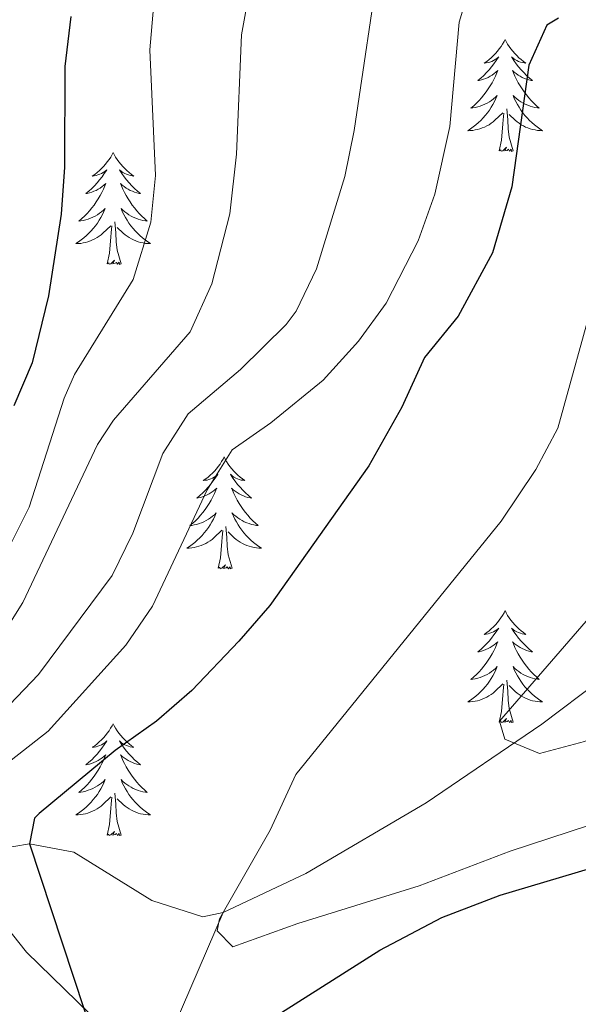
# Model space of a CAD drawing. Units: metres. Extents: x 578844 to 583334, y 4765509 to 4768532.
# Drawn here: x 580230 to 580289, y 4766555 to 4766660 of the extents above; entities that cross this region are included whole.
import ezdxf

# ---------------------------------------------------------------- set-up
doc = ezdxf.new("R2010")
doc.units = ezdxf.units.M
doc.header["$MEASUREMENT"] = 0
doc.linetypes.add('DGN Style 3', pattern=[1147.6976, 819.784, -327.9136])
for name, color, linetype, lineweight in [('Nivel 11', 7, 'Continuous', 0), ('Nivel 35', 7, 'Continuous', 0), ('Nivel 36', 7, 'Continuous', 0), ('Nivel 4', 7, 'Continuous', 0), ('Nivel 5', 7, 'Continuous', 0), ('Nivel 61', 7, 'Continuous', 0)]:
    doc.layers.add(name, color=color, linetype=linetype, lineweight=lineweight)

msp = doc.modelspace()

# ---------------------------------------------------------------- linework, layer by layer
at = {"layer": 'Nivel 11', "color": 142, "linetype": 'DGN Style 3', "lineweight": 13}
for points in [[(580251.29, 4766564.79, 345.01), (580260.09, 4766568.93, 343.62), (580272.91, 4766576.47, 341.97), (580285.23, 4766584.85, 339.46), (580302.18, 4766597.68, 336.81), (580310.19, 4766603.52, 335.62), (580313.77, 4766605.95, 335.01), (580326.49, 4766612.99, 334.01), (580334.13, 4766618.99, 333.36), (580338.6, 4766621.24, 333.08), (580347.29, 4766624.82, 333.19), (580365.8, 4766631.87, 330.09)], [(580093.41, 4766590.16, 385.69), (580102.33, 4766586.02, 383.74), (580122.69, 4766576.26, 379.27), (580131.63, 4766572.29, 376.85), (580137.21, 4766570.27, 375.01), (580141.86, 4766569.32, 373.93), (580152.26, 4766568.97, 370.01), (580160.98, 4766569.08, 365.26), (580166.29, 4766568.66, 364.83), (580180.81, 4766566.48, 363.19), (580185.09, 4766566.27, 360.01), (580194.83, 4766566.78, 358.04), (580208.33, 4766568.27, 355.01), (580230.69, 4766572.11, 350.01), (580235.41, 4766571.22, 348.88), (580243.71, 4766566.08, 346.75), (580249.12, 4766564.34, 345.43), (580251.29, 4766564.79, 345.01)], [(580251.29, 4766564.79, 345.01), (580242.01, 4766543.23, 350.01), (580231.41, 4766517.47, 355.01), (580225.97, 4766512.74, 357.03)]]:
    msp.add_polyline3d(points, dxfattribs=at)
at = {"layer": 'Nivel 35', "color": 92, "linetype": 'DGN Style 3', "lineweight": 0}
msp.add_polyline3d([(580298.41, 4766615.79, 350.22), (580298.65, 4766614.27, 350.19), (580303.49, 4766608.59, 355.92), (580309.69, 4766602.35, 359.97), (580316.21, 4766593.95, 364.83), (580320.17, 4766584.19, 367.53), (580320.37, 4766574.91, 369.45), (580317.97, 4766559.79, 373.41), (580313.49, 4766548.43, 375.21), (580310.37, 4766543.47, 375.81), (580296.81, 4766537.15, 375.63), (580291.25, 4766538.43, 374.73), (580285.45, 4766540.19, 374.19), (580271.45, 4766544.91, 373.83), (580266.25, 4766544.99, 373.53), (580254.97, 4766544.11, 373.56), (580249.81, 4766544.51, 373.59), (580248.57, 4766545.15, 373.59), (580239.41, 4766551.79, 372.9), (580230.37, 4766560.59, 373.62), (580227.33, 4766564.35, 374.82)], dxfattribs=at)
at = {"layer": 'Nivel 36', "color": 92, "linetype": 'Continuous', "lineweight": 0, "elevation": 0.01, "flags": 128}
for points in [[(580281.32, 4766657.71), (580281.21, 4766657.5), (580281.05, 4766657.22), (580280.89, 4766656.95), (580280.7, 4766656.7), (580280.51, 4766656.45), (580280.3, 4766656.21), (580280.08, 4766655.99), (580279.85, 4766655.77), (580279.61, 4766655.57), (580279.36, 4766655.38), (580279.1, 4766655.2), (580279.3, 4766655.22), (580279.5, 4766655.26), (580279.7, 4766655.31), (580279.9, 4766655.38), (580280.09, 4766655.47), (580280.27, 4766655.57), (580280.44, 4766655.68), (580280.65, 4766655.87), (580280.61, 4766655.81), (580280.38, 4766655.46), (580280.13, 4766655.13), (580279.88, 4766654.8), (580279.61, 4766654.48), (580279.33, 4766654.18), (580279.04, 4766653.88), (580278.74, 4766653.6), (580278.42, 4766653.33), (580278.55, 4766653.35), (580278.79, 4766653.41), (580279.03, 4766653.48), (580279.27, 4766653.57), (580279.5, 4766653.67), (580279.72, 4766653.79), (580279.94, 4766653.92), (580280.15, 4766654.07), (580280.34, 4766654.23), (580280.53, 4766654.4), (580280.44, 4766654.17), (580280.29, 4766653.81), (580280.12, 4766653.46), (580279.93, 4766653.11), (580279.73, 4766652.77), (580279.52, 4766652.44), (580279.29, 4766652.12), (580279.05, 4766651.81), (580278.8, 4766651.5), (580278.54, 4766651.21), (580278.26, 4766650.93), (580277.98, 4766650.66), (580277.68, 4766650.4), (580277.88, 4766650.43), (580278.14, 4766650.47), (580278.4, 4766650.54), (580278.66, 4766650.62), (580278.92, 4766650.71), (580279.17, 4766650.82), (580279.41, 4766650.94), (580279.64, 4766651.08), (580279.87, 4766651.23), (580280.08, 4766651.39), (580280.29, 4766651.57), (580280.48, 4766651.76), (580280.34, 4766651.43)], [(580281.32, 4766657.71), (580281.43, 4766657.5), (580281.59, 4766657.22), (580281.75, 4766656.95), (580281.94, 4766656.7), (580282.13, 4766656.45), (580282.34, 4766656.21), (580282.56, 4766655.99), (580282.79, 4766655.77), (580283.03, 4766655.57), (580283.28, 4766655.38), (580283.54, 4766655.2), (580283.34, 4766655.22), (580283.14, 4766655.26), (580282.94, 4766655.31), (580282.74, 4766655.38), (580282.55, 4766655.47), (580282.37, 4766655.57), (580282.2, 4766655.68), (580281.99, 4766655.87), (580282.03, 4766655.81), (580282.26, 4766655.46), (580282.51, 4766655.12), (580282.76, 4766654.8), (580283.03, 4766654.48), (580283.31, 4766654.18), (580283.6, 4766653.88), (580283.9, 4766653.6), (580284.22, 4766653.33), (580284.09, 4766653.35), (580283.85, 4766653.41), (580283.61, 4766653.48), (580283.37, 4766653.57), (580283.14, 4766653.67), (580282.92, 4766653.79), (580282.7, 4766653.92), (580282.49, 4766654.07), (580282.3, 4766654.23), (580282.11, 4766654.39), (580282.2, 4766654.17), (580282.35, 4766653.81), (580282.52, 4766653.46), (580282.71, 4766653.11), (580282.91, 4766652.77), (580283.12, 4766652.44), (580283.35, 4766652.12), (580283.59, 4766651.81), (580283.84, 4766651.5), (580284.1, 4766651.21), (580284.38, 4766650.93), (580284.66, 4766650.66), (580284.96, 4766650.4), (580284.76, 4766650.43), (580284.5, 4766650.47), (580284.24, 4766650.54), (580283.98, 4766650.62), (580283.72, 4766650.71), (580283.47, 4766650.82), (580283.23, 4766650.94), (580283, 4766651.08), (580282.77, 4766651.23), (580282.56, 4766651.39), (580282.35, 4766651.57), (580282.16, 4766651.76), (580282.3, 4766651.43)], [(580280.34, 4766651.43), (580280.19, 4766651.11), (580280.02, 4766650.8), (580279.84, 4766650.49), (580279.64, 4766650.19), (580279.43, 4766649.91), (580279.21, 4766649.63), (580278.97, 4766649.36), (580278.72, 4766649.1), (580278.47, 4766648.86), (580278.2, 4766648.62), (580277.92, 4766648.4), (580277.63, 4766648.19), (580277.34, 4766648), (580277.6, 4766648.01), (580277.87, 4766648.03), (580278.13, 4766648.08), (580278.39, 4766648.13), (580278.64, 4766648.21), (580278.89, 4766648.29), (580279.14, 4766648.39), (580279.38, 4766648.51), (580279.61, 4766648.64), (580279.83, 4766648.79), (580280.04, 4766648.95), (580280.24, 4766649.11), (580281.09, 4766649.91)], [(580282.3, 4766651.43), (580282.45, 4766651.11), (580282.62, 4766650.8), (580282.8, 4766650.49), (580283, 4766650.19), (580283.21, 4766649.91), (580283.43, 4766649.63), (580283.67, 4766649.36), (580283.92, 4766649.1), (580284.17, 4766648.86), (580284.44, 4766648.62), (580284.72, 4766648.4), (580285.01, 4766648.19), (580285.3, 4766648), (580285.04, 4766648.01), (580284.77, 4766648.03), (580284.51, 4766648.08), (580284.25, 4766648.13), (580284, 4766648.21), (580283.75, 4766648.29), (580283.5, 4766648.39), (580283.26, 4766648.51), (580283.03, 4766648.64), (580282.81, 4766648.79), (580282.6, 4766648.95), (580282.4, 4766649.11), (580281.74, 4766649.73)], [(580282.17, 4766645.87), (580281.74, 4766647.31), (580281.65, 4766648.21), (580281.6, 4766649.16), (580281.5, 4766650.32)], [(580280.7, 4766645.87), (580280.95, 4766646.98), (580281.06, 4766648.73), (580281.11, 4766649.16), (580281.17, 4766649.88)], [(580282.17, 4766645.87), (580282, 4766645.8), (580281.98, 4766646.04), (580281.79, 4766645.81), (580281.67, 4766646.02), (580281.55, 4766645.91), (580281.28, 4766645.85), (580281.47, 4766646.25), (580281.09, 4766645.87), (580280.9, 4766645.81), (580280.86, 4766645.98), (580280.7, 4766645.87)], [(580239.58, 4766645.69), (580239.47, 4766645.47), (580239.32, 4766645.2), (580239.15, 4766644.93), (580238.96, 4766644.67), (580238.77, 4766644.43), (580238.56, 4766644.19), (580238.34, 4766643.96), (580238.12, 4766643.75), (580237.88, 4766643.54), (580237.62, 4766643.35), (580237.36, 4766643.17), (580237.56, 4766643.2), (580237.77, 4766643.24), (580237.96, 4766643.29), (580238.16, 4766643.36), (580238.35, 4766643.45), (580238.53, 4766643.54), (580238.7, 4766643.66), (580238.91, 4766643.85), (580238.87, 4766643.78), (580238.64, 4766643.44), (580238.4, 4766643.1), (580238.14, 4766642.77), (580237.87, 4766642.46), (580237.59, 4766642.15), (580237.3, 4766641.86), (580237, 4766641.58), (580236.68, 4766641.31), (580236.81, 4766641.33), (580237.05, 4766641.39), (580237.3, 4766641.46), (580237.53, 4766641.55), (580237.76, 4766641.65), (580237.98, 4766641.77), (580238.2, 4766641.9), (580238.41, 4766642.05), (580238.6, 4766642.2), (580238.79, 4766642.37), (580238.7, 4766642.15), (580238.55, 4766641.79), (580238.38, 4766641.43), (580238.19, 4766641.09), (580237.99, 4766640.75), (580237.78, 4766640.42), (580237.55, 4766640.09), (580237.31, 4766639.78), (580237.06, 4766639.48), (580236.8, 4766639.19), (580236.52, 4766638.91), (580236.24, 4766638.64), (580235.94, 4766638.38), (580236.14, 4766638.4), (580236.4, 4766638.45), (580236.67, 4766638.51), (580236.92, 4766638.59), (580237.18, 4766638.69), (580237.43, 4766638.79), (580237.67, 4766638.92), (580237.9, 4766639.06), (580238.13, 4766639.21), (580238.34, 4766639.37), (580238.55, 4766639.55), (580238.74, 4766639.73), (580238.6, 4766639.41)], [(580239.58, 4766645.69), (580239.69, 4766645.47), (580239.85, 4766645.2), (580240.02, 4766644.93), (580240.2, 4766644.67), (580240.39, 4766644.43), (580240.6, 4766644.19), (580240.82, 4766643.96), (580241.05, 4766643.75), (580241.29, 4766643.54), (580241.54, 4766643.35), (580241.8, 4766643.17), (580241.6, 4766643.2), (580241.4, 4766643.24), (580241.2, 4766643.29), (580241, 4766643.36), (580240.81, 4766643.45), (580240.63, 4766643.54), (580240.46, 4766643.66), (580240.25, 4766643.85), (580240.29, 4766643.78), (580240.52, 4766643.44), (580240.77, 4766643.1), (580241.02, 4766642.77), (580241.29, 4766642.46), (580241.57, 4766642.15), (580241.86, 4766641.86), (580242.17, 4766641.58), (580242.48, 4766641.31), (580242.36, 4766641.33), (580242.11, 4766641.39), (580241.87, 4766641.46), (580241.63, 4766641.55), (580241.4, 4766641.65), (580241.18, 4766641.77), (580240.96, 4766641.9), (580240.75, 4766642.05), (580240.56, 4766642.2), (580240.37, 4766642.37), (580240.46, 4766642.15), (580240.61, 4766641.79), (580240.78, 4766641.43), (580240.97, 4766641.09), (580241.17, 4766640.75), (580241.38, 4766640.42), (580241.61, 4766640.09), (580241.85, 4766639.78), (580242.1, 4766639.48), (580242.36, 4766639.19), (580242.64, 4766638.91), (580242.92, 4766638.64), (580243.22, 4766638.38), (580243.03, 4766638.4), (580242.76, 4766638.45), (580242.5, 4766638.51), (580242.24, 4766638.59), (580241.98, 4766638.69), (580241.73, 4766638.79), (580241.49, 4766638.92), (580241.26, 4766639.06), (580241.03, 4766639.21), (580240.82, 4766639.37), (580240.61, 4766639.55), (580240.42, 4766639.73), (580240.56, 4766639.41)], [(580238.6, 4766639.41), (580238.45, 4766639.09), (580238.28, 4766638.77), (580238.1, 4766638.47), (580237.9, 4766638.17), (580237.69, 4766637.88), (580237.47, 4766637.6), (580237.23, 4766637.34), (580236.99, 4766637.08), (580236.73, 4766636.83), (580236.46, 4766636.6), (580236.18, 4766636.38), (580235.89, 4766636.17), (580235.6, 4766635.98), (580235.87, 4766635.99), (580236.13, 4766636.01), (580236.39, 4766636.05), (580236.65, 4766636.11), (580236.9, 4766636.18), (580237.16, 4766636.27), (580237.4, 4766636.37), (580237.64, 4766636.49), (580237.87, 4766636.62), (580238.09, 4766636.76), (580238.3, 4766636.92), (580238.5, 4766637.09), (580239.35, 4766637.89)], [(580240.56, 4766639.41), (580240.71, 4766639.09), (580240.88, 4766638.77), (580241.06, 4766638.47), (580241.26, 4766638.17), (580241.47, 4766637.88), (580241.7, 4766637.6), (580241.93, 4766637.34), (580242.18, 4766637.08), (580242.43, 4766636.83), (580242.7, 4766636.6), (580242.98, 4766636.38), (580243.27, 4766636.17), (580243.56, 4766635.98), (580243.3, 4766635.99), (580243.03, 4766636.01), (580242.77, 4766636.05), (580242.51, 4766636.11), (580242.26, 4766636.18), (580242.01, 4766636.27), (580241.76, 4766636.37), (580241.52, 4766636.49), (580241.3, 4766636.62), (580241.07, 4766636.76), (580240.86, 4766636.92), (580240.66, 4766637.09), (580240, 4766637.71)], [(580238.96, 4766633.84), (580239.21, 4766634.96), (580239.32, 4766636.7), (580239.37, 4766637.13), (580239.43, 4766637.86)], [(580240.43, 4766633.84), (580240, 4766635.28), (580239.91, 4766636.19), (580239.87, 4766637.13), (580239.76, 4766638.3)], [(580240.43, 4766633.84), (580240.26, 4766633.77), (580240.24, 4766634.01), (580240.05, 4766633.79), (580239.93, 4766633.99), (580239.81, 4766633.89), (580239.54, 4766633.83), (580239.73, 4766634.22), (580239.35, 4766633.84), (580239.16, 4766633.79), (580239.12, 4766633.95), (580238.96, 4766633.84)], [(580251.4, 4766613.28), (580251.29, 4766613.06), (580251.13, 4766612.79), (580250.96, 4766612.52), (580250.78, 4766612.26), (580250.59, 4766612.01), (580250.38, 4766611.78), (580250.16, 4766611.55), (580249.93, 4766611.33), (580249.69, 4766611.13), (580249.44, 4766610.94), (580249.18, 4766610.76), (580249.38, 4766610.79), (580249.58, 4766610.82), (580249.78, 4766610.88), (580249.98, 4766610.95), (580250.17, 4766611.03), (580250.35, 4766611.13), (580250.52, 4766611.24), (580250.73, 4766611.43), (580250.68, 4766611.37), (580250.46, 4766611.02), (580250.21, 4766610.69), (580249.96, 4766610.36), (580249.69, 4766610.05), (580249.41, 4766609.74), (580249.12, 4766609.45), (580248.81, 4766609.16), (580248.5, 4766608.89), (580248.62, 4766608.92), (580248.87, 4766608.97), (580249.11, 4766609.05), (580249.35, 4766609.13), (580249.58, 4766609.24), (580249.8, 4766609.36), (580250.02, 4766609.49), (580250.22, 4766609.63), (580250.42, 4766609.79), (580250.61, 4766609.96), (580250.52, 4766609.74), (580250.36, 4766609.38), (580250.19, 4766609.02), (580250.01, 4766608.67), (580249.81, 4766608.33), (580249.6, 4766608), (580249.37, 4766607.68), (580249.13, 4766607.37), (580248.88, 4766607.07), (580248.62, 4766606.77), (580248.34, 4766606.49), (580248.05, 4766606.22), (580247.76, 4766605.97), (580247.95, 4766605.99), (580248.22, 4766606.04), (580248.48, 4766606.1), (580248.74, 4766606.18), (580249, 4766606.27), (580249.24, 4766606.38), (580249.49, 4766606.51), (580249.72, 4766606.64), (580249.94, 4766606.79), (580250.16, 4766606.96), (580250.37, 4766607.13), (580250.56, 4766607.32), (580250.42, 4766606.99)], [(580251.4, 4766613.28), (580251.51, 4766613.06), (580251.66, 4766612.79), (580251.83, 4766612.52), (580252.01, 4766612.26), (580252.21, 4766612.01), (580252.42, 4766611.78), (580252.63, 4766611.55), (580252.86, 4766611.33), (580253.1, 4766611.13), (580253.36, 4766610.94), (580253.62, 4766610.76), (580253.42, 4766610.79), (580253.21, 4766610.82), (580253.01, 4766610.88), (580252.82, 4766610.95), (580252.63, 4766611.03), (580252.45, 4766611.13), (580252.28, 4766611.24), (580252.07, 4766611.43), (580252.11, 4766611.37), (580252.34, 4766611.02), (580252.58, 4766610.69), (580252.84, 4766610.36), (580253.11, 4766610.05), (580253.39, 4766609.74), (580253.68, 4766609.45), (580253.98, 4766609.16), (580254.3, 4766608.89), (580254.17, 4766608.92), (580253.93, 4766608.97), (580253.68, 4766609.05), (580253.45, 4766609.13), (580253.22, 4766609.24), (580252.99, 4766609.36), (580252.78, 4766609.49), (580252.57, 4766609.63), (580252.37, 4766609.79), (580252.19, 4766609.96), (580252.28, 4766609.74), (580252.43, 4766609.38), (580252.6, 4766609.02), (580252.79, 4766608.67), (580252.99, 4766608.33), (580253.2, 4766608), (580253.43, 4766607.68), (580253.66, 4766607.37), (580253.92, 4766607.07), (580254.18, 4766606.77), (580254.46, 4766606.49), (580254.74, 4766606.22), (580255.04, 4766605.97), (580254.84, 4766605.99), (580254.58, 4766606.04), (580254.31, 4766606.1), (580254.05, 4766606.18), (580253.8, 4766606.27), (580253.55, 4766606.38), (580253.31, 4766606.51), (580253.08, 4766606.64), (580252.85, 4766606.79), (580252.64, 4766606.96), (580252.43, 4766607.13), (580252.23, 4766607.32), (580252.38, 4766606.99)], [(580250.42, 4766606.99), (580250.27, 4766606.67), (580250.1, 4766606.36), (580249.91, 4766606.05), (580249.72, 4766605.76), (580249.51, 4766605.47), (580249.28, 4766605.19), (580249.05, 4766604.92), (580248.8, 4766604.67), (580248.54, 4766604.42), (580248.28, 4766604.19), (580248, 4766603.96), (580247.71, 4766603.75), (580247.42, 4766603.56), (580247.68, 4766603.57), (580247.95, 4766603.6), (580248.21, 4766603.64), (580248.47, 4766603.7), (580248.72, 4766603.77), (580248.97, 4766603.85), (580249.22, 4766603.96), (580249.45, 4766604.07), (580249.68, 4766604.21), (580249.91, 4766604.35), (580250.12, 4766604.51), (580250.32, 4766604.68), (580251.17, 4766605.48)], [(580252.38, 4766606.99), (580252.53, 4766606.67), (580252.7, 4766606.36), (580252.88, 4766606.05), (580253.08, 4766605.76), (580253.29, 4766605.47), (580253.51, 4766605.19), (580253.75, 4766604.92), (580253.99, 4766604.67), (580254.25, 4766604.42), (580254.52, 4766604.19), (580254.8, 4766603.96), (580255.09, 4766603.75), (580255.38, 4766603.56), (580255.11, 4766603.57), (580254.85, 4766603.6), (580254.59, 4766603.64), (580254.33, 4766603.7), (580254.07, 4766603.77), (580253.82, 4766603.85), (580253.58, 4766603.96), (580253.34, 4766604.07), (580253.11, 4766604.21), (580252.89, 4766604.35), (580252.68, 4766604.51), (580252.47, 4766604.68), (580251.82, 4766605.3)], [(580250.78, 4766601.43), (580251.02, 4766602.55), (580251.14, 4766604.29), (580251.18, 4766604.72), (580251.25, 4766605.44)], [(580252.25, 4766601.43), (580251.82, 4766602.87), (580251.73, 4766603.77), (580251.68, 4766604.72), (580251.58, 4766605.89)], [(580252.25, 4766601.43), (580252.08, 4766601.36), (580252.06, 4766601.6), (580251.87, 4766601.38), (580251.74, 4766601.58), (580251.62, 4766601.47), (580251.35, 4766601.42), (580251.55, 4766601.81), (580251.16, 4766601.43), (580250.98, 4766601.38), (580250.94, 4766601.54), (580250.78, 4766601.43)], [(580281.32, 4766596.92), (580281.21, 4766596.7), (580281.05, 4766596.42), (580280.88, 4766596.16), (580280.7, 4766595.9), (580280.51, 4766595.65), (580280.3, 4766595.41), (580280.08, 4766595.19), (580279.85, 4766594.97), (580279.61, 4766594.77), (580279.36, 4766594.58), (580279.1, 4766594.4), (580279.3, 4766594.42), (580279.5, 4766594.46), (580279.7, 4766594.52), (580279.9, 4766594.59), (580280.09, 4766594.67), (580280.27, 4766594.77), (580280.44, 4766594.88), (580280.65, 4766595.07), (580280.61, 4766595.01), (580280.38, 4766594.66), (580280.13, 4766594.33), (580279.88, 4766594), (580279.61, 4766593.69), (580279.33, 4766593.38), (580279.04, 4766593.09), (580278.73, 4766592.8), (580278.42, 4766592.53), (580278.54, 4766592.55), (580278.79, 4766592.61), (580279.03, 4766592.69), (580279.27, 4766592.77), (580279.5, 4766592.88), (580279.72, 4766592.99), (580279.94, 4766593.13), (580280.15, 4766593.27), (580280.34, 4766593.43), (580280.53, 4766593.6), (580280.44, 4766593.38), (580280.29, 4766593.01), (580280.12, 4766592.66), (580279.93, 4766592.31), (580279.73, 4766591.97), (580279.52, 4766591.64), (580279.29, 4766591.32), (580279.05, 4766591.01), (580278.8, 4766590.71), (580278.54, 4766590.41), (580278.26, 4766590.13), (580277.98, 4766589.86), (580277.68, 4766589.61), (580277.87, 4766589.63), (580278.14, 4766589.68), (580278.4, 4766589.74), (580278.66, 4766589.82), (580278.92, 4766589.91), (580279.17, 4766590.02), (580279.41, 4766590.14), (580279.64, 4766590.28), (580279.87, 4766590.43), (580280.08, 4766590.6), (580280.29, 4766590.77), (580280.48, 4766590.96), (580280.34, 4766590.63)], [(580281.32, 4766596.92), (580281.43, 4766596.7), (580281.58, 4766596.42), (580281.75, 4766596.16), (580281.94, 4766595.9), (580282.13, 4766595.65), (580282.34, 4766595.41), (580282.56, 4766595.19), (580282.78, 4766594.97), (580283.02, 4766594.77), (580283.28, 4766594.58), (580283.54, 4766594.4), (580283.34, 4766594.42), (580283.13, 4766594.46), (580282.94, 4766594.52), (580282.74, 4766594.59), (580282.55, 4766594.67), (580282.37, 4766594.77), (580282.2, 4766594.88), (580281.99, 4766595.07), (580282.03, 4766595.01), (580282.26, 4766594.66), (580282.5, 4766594.33), (580282.76, 4766594), (580283.03, 4766593.69), (580283.31, 4766593.38), (580283.6, 4766593.09), (580283.9, 4766592.8), (580284.22, 4766592.53), (580284.09, 4766592.55), (580283.85, 4766592.61), (580283.6, 4766592.69), (580283.37, 4766592.77), (580283.14, 4766592.88), (580282.92, 4766592.99), (580282.7, 4766593.13), (580282.49, 4766593.27), (580282.3, 4766593.43), (580282.11, 4766593.6), (580282.2, 4766593.38), (580282.35, 4766593.01), (580282.52, 4766592.66), (580282.71, 4766592.31), (580282.91, 4766591.97), (580283.12, 4766591.64), (580283.35, 4766591.32), (580283.59, 4766591.01), (580283.84, 4766590.71), (580284.1, 4766590.41), (580284.38, 4766590.13), (580284.66, 4766589.86), (580284.96, 4766589.61), (580284.76, 4766589.63), (580284.5, 4766589.68), (580284.23, 4766589.74), (580283.98, 4766589.82), (580283.72, 4766589.91), (580283.47, 4766590.02), (580283.23, 4766590.14), (580283, 4766590.28), (580282.77, 4766590.43), (580282.56, 4766590.6), (580282.35, 4766590.77), (580282.16, 4766590.96), (580282.3, 4766590.63)], [(580280.34, 4766590.63), (580280.19, 4766590.31), (580280.02, 4766590), (580279.84, 4766589.69), (580279.64, 4766589.4), (580279.43, 4766589.11), (580279.2, 4766588.83), (580278.97, 4766588.56), (580278.72, 4766588.3), (580278.47, 4766588.06), (580278.2, 4766587.83), (580277.92, 4766587.6), (580277.63, 4766587.39), (580277.34, 4766587.2), (580277.6, 4766587.21), (580277.87, 4766587.24), (580278.13, 4766587.28), (580278.39, 4766587.33), (580278.64, 4766587.41), (580278.89, 4766587.49), (580279.14, 4766587.6), (580279.38, 4766587.71), (580279.6, 4766587.84), (580279.83, 4766587.99), (580280.04, 4766588.15), (580280.24, 4766588.32), (580281.09, 4766589.12)], [(580282.3, 4766590.63), (580282.45, 4766590.31), (580282.62, 4766590), (580282.8, 4766589.69), (580283, 4766589.4), (580283.21, 4766589.11), (580283.43, 4766588.83), (580283.67, 4766588.56), (580283.91, 4766588.3), (580284.17, 4766588.06), (580284.44, 4766587.83), (580284.72, 4766587.6), (580285.01, 4766587.39), (580285.3, 4766587.2), (580285.03, 4766587.21), (580284.77, 4766587.24), (580284.51, 4766587.28), (580284.25, 4766587.33), (580284, 4766587.41), (580283.74, 4766587.49), (580283.5, 4766587.6), (580283.26, 4766587.71), (580283.03, 4766587.84), (580282.81, 4766587.99), (580282.6, 4766588.15), (580282.4, 4766588.32), (580281.74, 4766588.94)], [(580282.17, 4766585.07), (580281.74, 4766586.51), (580281.65, 4766587.41), (580281.6, 4766588.36), (580281.5, 4766589.52)], [(580280.7, 4766585.07), (580280.94, 4766586.19), (580281.06, 4766587.93), (580281.11, 4766588.36), (580281.17, 4766589.08)], [(580282.17, 4766585.07), (580282, 4766585), (580281.98, 4766585.24), (580281.79, 4766585.02), (580281.67, 4766585.22), (580281.54, 4766585.11), (580281.28, 4766585.06), (580281.47, 4766585.45), (580281.09, 4766585.07), (580280.9, 4766585.02), (580280.86, 4766585.18), (580280.7, 4766585.07)], [(580239.58, 4766584.89), (580239.47, 4766584.67), (580239.31, 4766584.4), (580239.15, 4766584.13), (580238.96, 4766583.88), (580238.77, 4766583.63), (580238.56, 4766583.39), (580238.34, 4766583.17), (580238.11, 4766582.95), (580237.87, 4766582.75), (580237.62, 4766582.55), (580237.36, 4766582.38), (580237.56, 4766582.4), (580237.76, 4766582.44), (580237.96, 4766582.49), (580238.16, 4766582.56), (580238.35, 4766582.65), (580238.53, 4766582.75), (580238.7, 4766582.86), (580238.91, 4766583.05), (580238.87, 4766582.98), (580238.64, 4766582.64), (580238.39, 4766582.3), (580238.14, 4766581.98), (580237.87, 4766581.66), (580237.59, 4766581.36), (580237.3, 4766581.06), (580237, 4766580.78), (580236.68, 4766580.51), (580236.81, 4766580.53), (580237.05, 4766580.59), (580237.29, 4766580.66), (580237.53, 4766580.75), (580237.76, 4766580.85), (580237.98, 4766580.97), (580238.2, 4766581.1), (580238.41, 4766581.25), (580238.6, 4766581.4), (580238.79, 4766581.57), (580238.7, 4766581.35), (580238.55, 4766580.99), (580238.38, 4766580.64), (580238.19, 4766580.29), (580237.99, 4766579.95), (580237.78, 4766579.62), (580237.55, 4766579.3), (580237.31, 4766578.99), (580237.06, 4766578.68), (580236.8, 4766578.39), (580236.52, 4766578.11), (580236.24, 4766577.84), (580235.94, 4766577.58), (580236.14, 4766577.61), (580236.4, 4766577.65), (580236.66, 4766577.72), (580236.92, 4766577.8), (580237.18, 4766577.89), (580237.43, 4766578), (580237.67, 4766578.12), (580237.9, 4766578.26), (580238.13, 4766578.41), (580238.34, 4766578.57), (580238.55, 4766578.75), (580238.74, 4766578.94), (580238.6, 4766578.61)], [(580239.58, 4766584.89), (580239.69, 4766584.67), (580239.85, 4766584.4), (580240.01, 4766584.13), (580240.2, 4766583.88), (580240.39, 4766583.63), (580240.6, 4766583.39), (580240.82, 4766583.17), (580241.05, 4766582.95), (580241.29, 4766582.75), (580241.54, 4766582.55), (580241.8, 4766582.38), (580241.6, 4766582.4), (580241.4, 4766582.44), (580241.2, 4766582.49), (580241, 4766582.56), (580240.81, 4766582.65), (580240.63, 4766582.75), (580240.46, 4766582.86), (580240.25, 4766583.05), (580240.29, 4766582.98), (580240.52, 4766582.64), (580240.77, 4766582.3), (580241.02, 4766581.98), (580241.29, 4766581.66), (580241.57, 4766581.36), (580241.86, 4766581.06), (580242.16, 4766580.78), (580242.48, 4766580.51), (580242.35, 4766580.53), (580242.11, 4766580.59), (580241.87, 4766580.66), (580241.63, 4766580.75), (580241.4, 4766580.85), (580241.18, 4766580.97), (580240.96, 4766581.1), (580240.75, 4766581.25), (580240.56, 4766581.4), (580240.37, 4766581.57), (580240.46, 4766581.35), (580240.61, 4766580.99), (580240.78, 4766580.64), (580240.97, 4766580.29), (580241.17, 4766579.95), (580241.38, 4766579.62), (580241.61, 4766579.3), (580241.85, 4766578.99), (580242.1, 4766578.68), (580242.36, 4766578.39), (580242.64, 4766578.11), (580242.92, 4766577.84), (580243.22, 4766577.58), (580243.02, 4766577.61), (580242.76, 4766577.65), (580242.5, 4766577.72), (580242.24, 4766577.79), (580241.98, 4766577.89), (580241.73, 4766578), (580241.49, 4766578.12), (580241.26, 4766578.26), (580241.03, 4766578.41), (580240.82, 4766578.57), (580240.61, 4766578.75), (580240.42, 4766578.94), (580240.56, 4766578.61)], [(580238.6, 4766578.61), (580238.45, 4766578.29), (580238.28, 4766577.97), (580238.1, 4766577.67), (580237.9, 4766577.37), (580237.69, 4766577.09), (580237.47, 4766576.81), (580237.23, 4766576.54), (580236.98, 4766576.28), (580236.73, 4766576.04), (580236.46, 4766575.8), (580236.18, 4766575.58), (580235.89, 4766575.37), (580235.6, 4766575.18), (580235.86, 4766575.19), (580236.13, 4766575.21), (580236.39, 4766575.25), (580236.65, 4766575.31), (580236.9, 4766575.38), (580237.15, 4766575.47), (580237.4, 4766575.57), (580237.64, 4766575.69), (580237.87, 4766575.82), (580238.09, 4766575.97), (580238.3, 4766576.12), (580238.5, 4766576.29), (580239.35, 4766577.09)], [(580240.56, 4766578.61), (580240.71, 4766578.29), (580240.88, 4766577.97), (580241.06, 4766577.67), (580241.26, 4766577.37), (580241.47, 4766577.08), (580241.69, 4766576.81), (580241.93, 4766576.54), (580242.18, 4766576.28), (580242.43, 4766576.03), (580242.7, 4766575.8), (580242.98, 4766575.58), (580243.27, 4766575.37), (580243.56, 4766575.18), (580243.3, 4766575.19), (580243.03, 4766575.21), (580242.77, 4766575.25), (580242.51, 4766575.31), (580242.26, 4766575.38), (580242.01, 4766575.47), (580241.76, 4766575.57), (580241.52, 4766575.69), (580241.29, 4766575.82), (580241.07, 4766575.97), (580240.86, 4766576.12), (580240.66, 4766576.29), (580240, 4766576.91)], [(580238.96, 4766573.04), (580239.21, 4766574.16), (580239.32, 4766575.9), (580239.37, 4766576.34), (580239.43, 4766577.06)], [(580240.43, 4766573.04), (580240, 4766574.48), (580239.91, 4766575.39), (580239.86, 4766576.34), (580239.76, 4766577.5)], [(580240.43, 4766573.04), (580240.26, 4766572.98), (580240.24, 4766573.21), (580240.05, 4766572.99), (580239.93, 4766573.2), (580239.81, 4766573.09), (580239.54, 4766573.03), (580239.73, 4766573.43), (580239.35, 4766573.05), (580239.16, 4766572.99), (580239.12, 4766573.15), (580238.96, 4766573.04)]]:
    msp.add_lwpolyline(points, dxfattribs=at)
at = {"layer": 'Nivel 4', "color": 36, "linetype": 'Continuous', "lineweight": 30, "flags": 128}
for points, elevation in [([(580235.08, 4766660.15), (580234.45, 4766654.82), (580234.41, 4766644.11), (580234.04, 4766639.12), (580232.69, 4766630.43), (580230.97, 4766623.31), (580228.99, 4766618.72)], 375.01), ([(580287.01, 4766659.98), (580285.77, 4766659.23), (580283.85, 4766654.99), (580282.05, 4766642.03), (580279.97, 4766634.99), (580276.33, 4766628.27), (580272.73, 4766623.87), (580270.33, 4766618.59), (580266.81, 4766612.35), (580256.25, 4766597.47), (580252.97, 4766593.69), (580247.97, 4766588.43), (580244.19, 4766585.15), (580239.81, 4766582.03), (580231.71, 4766575.34), (580231.21, 4766574.83), (580230.69, 4766572.11), (580237.65, 4766550.91)], 350.01), ([(580247.81, 4766548.03), (580267.99, 4766560.8), (580274.59, 4766564.28), (580280.78, 4766566.65), (580303.45, 4766573.39), (580308.31, 4766574.56), (580314.77, 4766575.43), (580331.29, 4766576.51), (580339.53, 4766578.11), (580347.09, 4766580.35), (580369.05, 4766588.83)], 350.01)]:
    msp.add_lwpolyline(points, dxfattribs=dict(at, elevation=elevation))
at = {"layer": 'Nivel 5', "color": 36, "linetype": 'Continuous', "lineweight": 0, "flags": 128}
for points, elevation in [([(580256.29, 4766573.55), (580259.05, 4766579.47), (580280.89, 4766606.43), (580284.59, 4766611.93), (580286.93, 4766616.35), (580290.94, 4766630.8), (580293.45, 4766635.15), (580301.44, 4766643.49), (580304.13, 4766647.71), (580306.49, 4766653.63), (580308.57, 4766657.63), (580309.39, 4766658.56), (580313.53, 4766661.39), (580319.93, 4766664.59), (580323.37, 4766667.78), (580326.17, 4766673.46), (580327.6, 4766679.46), (580329.65, 4766684.02), (580332.29, 4766687.94), (580333.62, 4766689.09), (580338.09, 4766691.3), (580350.12, 4766694.73), (580361.2, 4766698.64), (580366.5, 4766700.83)], 345.01), ([(580268.05, 4766666.93), (580265.25, 4766648.03), (580264.26, 4766643.13), (580261.25, 4766633.31), (580259.06, 4766628.8), (580258.01, 4766627.39), (580253.13, 4766622.59), (580247.57, 4766617.87), (580244.89, 4766613.64), (580241.69, 4766605.15), (580239.49, 4766600.66), (580231.65, 4766590.11), (580227.81, 4766586.11)], 360.01), ([(580254.13, 4766663.15), (580253.26, 4766658.21), (580252.7, 4766645.51), (580252.02, 4766639.14), (580250.09, 4766631.71), (580247.77, 4766626.59), (580239.62, 4766617.19), (580237.93, 4766614.59), (580229.97, 4766597.79), (580227.29, 4766593.6)], 365.01), ([(580277.53, 4766663.23), (580276.41, 4766659.55), (580275.42, 4766648.43), (580273.85, 4766641.23), (580272.05, 4766636.27), (580268.65, 4766629.63), (580265.7, 4766625.59), (580261.95, 4766621.46), (580256.37, 4766616.91), (580252.25, 4766614.03), (580249.6, 4766609.78), (580243.77, 4766597.39), (580240.95, 4766593.25), (580232.65, 4766584.11), (580228.72, 4766581)], 355.01), ([(580243.89, 4766661.11), (580243.49, 4766656.59), (580244.09, 4766643.23), (580243.59, 4766638.26), (580241.7, 4766632.16), (580235.45, 4766622.04), (580234.37, 4766619.55), (580230.65, 4766607.95), (580228.41, 4766603.48)], 370.01), ([(580367.61, 4766614.1), (580355.85, 4766606.35), (580347.12, 4766602.07), (580342.41, 4766600.43), (580330.25, 4766597.47), (580325.09, 4766595.71), (580316.29, 4766593.63), (580289.77, 4766582.99), (580284.97, 4766581.71), (580281.29, 4766583.23), (580280.73, 4766585.15), (580292.71, 4766599.01), (580298.13, 4766607.55), (580300.3, 4766612.71), (580301.57, 4766617.55), (580302.09, 4766624.68), (580304.01, 4766629.31), (580313.85, 4766639.15), (580318.29, 4766642.99), (580320.61, 4766644.67), (580325.37, 4766647.15), (580331.12, 4766649.34), (580335.77, 4766652.63), (580338.59, 4766658.01)], 340.01), ([(580368.25, 4766603.3), (580354.57, 4766593.87), (580351.08, 4766592.22), (580336.03, 4766588.08), (580314.41, 4766580.67), (580307.45, 4766579.23), (580298.65, 4766576.83), (580281.87, 4766571.33), (580272.17, 4766567.63), (580259.25, 4766563.63), (580252.33, 4766561.15), (580250.65, 4766562.83), (580250.91, 4766564.12), (580256.29, 4766573.55)], 345.01)]:
    msp.add_lwpolyline(points, dxfattribs=dict(at, elevation=elevation))
at = {"layer": 'Nivel 61', "color": 250, "linetype": 'Continuous', "lineweight": 0}
msp.add_3dface([(579728.28, 4768224.98, 0.01), (583121.09, 4768265.3, 0.01), (583149.28, 4765951.8, 0.01), (579755.34, 4765911.45, 0.01)], dxfattribs=at)

doc.saveas('drawing.dxf')
